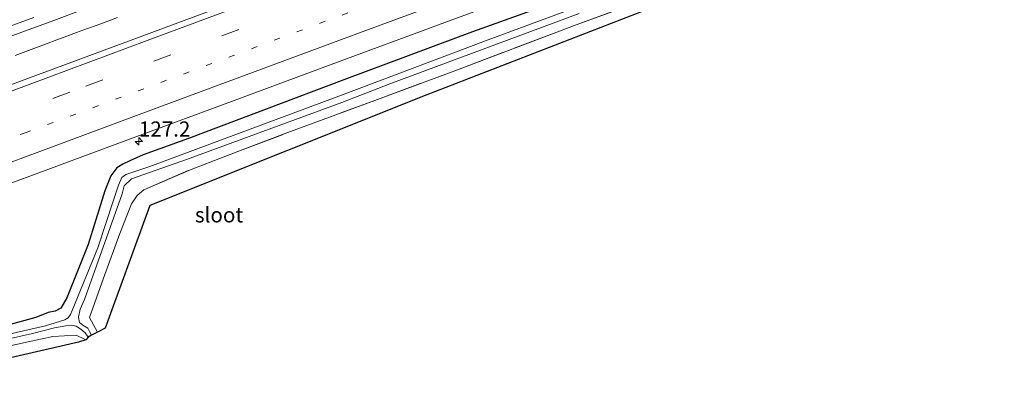
# Model space of a CAD drawing. Units: metres. Extents: x 220000 to 227931, y 518750 to 525002.
# Drawn here: x 221346 to 221509, y 522004 to 522065 of the extents above; entities that cross this region are included whole.
import ezdxf
from ezdxf.enums import TextEntityAlignment as Align

# ---------------------------------------------------------------- set-up
doc = ezdxf.new("R2010")
doc.units = ezdxf.units.M
for name, pattern in [('IE-TERREINAFSCHEIDING', [10, 8, -2]), ('VW-1-3_STREEP', [4, 1, -3]), ('VW-3-9_STREEP', [12, 3, -9])]:
    doc.linetypes.add(name, pattern=pattern)
doc.layers.get('0').update_dxf_attribs({"lineweight": 25})
for name, color, linetype, lineweight in [('B-ME-AM-KILOMETR-S-B1', 7, 'Continuous', 18), ('B-ME-BV-GELEIDECONSTRUCTIE-GELEIDERAIL-L-B1', 213, 'BV-GELEIDERAIL', 18), ('B-ME-IE-GRASLAND-GV-B6', 93, 'Continuous', 18), ('B-ME-IE-GRONDWERKLIJN-GROND_INGERICHT-GV-B6', 253, 'Continuous', 18), ('B-ME-IE-TERREINAFSCHEIDING-RASTERHEKWERK-L-B1', 8, 'IE-TERREINAFSCHEIDING', 18), ('B-ME-OG-WATER-GV-B6', 153, 'Continuous', 18), ('B-ME-VH-VERH_SOORT-BITUMEN-GV-B6', 8, 'IE-TERREINAFSCHEIDING-NATUURLIJK-HOUTWAL', 18), ('B-ME-VW-MARKERING-13STREEP-045-L-B1', 255, 'VW-1-3_STREEP', 18), ('B-ME-VW-MARKERING-39STREEP-015-L-B1', 255, 'VW-3-9_STREEP', 18), ('B-ME-VW-MARKERING-STREEP-015-L-B1', 7, 'Continuous', 18)]:
    doc.layers.add(name, color=color, linetype=linetype, lineweight=lineweight)
doc.layers.add('B-ME-GW-INSTEEKWATERGANG-L-B1', color=10, linetype='Continuous')
doc.layers.add('B-ME-KG-KADASTRAAL-OPNAMEDTMGRENS-L-B1', color=10, linetype='Continuous')
doc.styles.add('NLCS-ISO', font='NLCS-ISO.TTF')
doc.linetypes.add('BV-GELEIDERAIL', pattern='A,10,-3,[108,NLCS.SHX,S=1,R=0,X=0,Y=0],-3', length=16)
doc.linetypes.add('IE-TERREINAFSCHEIDING-NATUURLIJK-HOUTWAL', pattern='A,7,-1.5,[67,NLCS.SHX,S=0.75,R=45,X=0,Y=0],-1.5,7,-1.5,[70,NLCS.SHX,S=0.75,R=0,X=0,Y=0],-1.5', length=20)

# ---------------------------------------------------------------- blocks, each defined once
blk = doc.blocks.new('hecto')
for p, q in [((0, 0.625), (-0.625, 0)), ((0, -0.625), (0, 0.625)), ((-0.625, 0), (0.625, 0)), ((0.625, 0), (0, -0.625))]:
    blk.add_line(p, q)

msp = doc.modelspace()

# ---------------------------------------------------------------- linework, layer by layer
at = {"layer": 'B-ME-BV-GELEIDECONSTRUCTIE-GELEIDERAIL-L-B1'}
msp.add_polyline3d([(221362.0747, 522064.926, 5.3626), (221360.4581, 522064.3308, 5.3623), (221358.7171, 522063.69, 5.3659), (221357.0996, 522063.0955, 5.3657), (221355.3102, 522062.439, 5.3646), (221353.6753, 522061.8338, 5.3617), (221352.0437, 522061.2235, 5.3698), (221350.3567, 522060.6016, 5.3609), (221348.6659, 522059.9717, 5.3602), (221346.9325, 522059.3318, 5.3474), (221345.1367, 522058.6685, 5.3491)], dxfattribs=at)
at = {"layer": 'B-ME-GW-INSTEEKWATERGANG-L-B1'}
msp.add_polyline3d([(221520.006, 522099.132, 4.343), (221504.877, 522093.498, 4.289), (221485.714, 522086.555, 4.343), (221470.266, 522080.874, 4.301), (221450.951, 522073.767, 4.262), (221440.46, 522069.689, 4.25), (221420.735, 522062.571, 4.259), (221399.489, 522054.624, 4.247), (221373.808, 522044.935, 4.211), (221366.282, 522042.252, 4.157), (221364.09, 522041.287, 4.133), (221362.92, 522040.738, 4.142), (221361.936, 522040.119, 4.142), (221360.953, 522038.81, 4.133), (221359.996, 522036.331, 4.178), (221357.207, 522027.468, 4.13), (221353.693, 522018.633, 3.98), (221352.686, 522016.928, 3.956), (221351.777, 522016.47, 3.974), (221350.604, 522016.224, 3.971), (221348.591, 522015.374, 3.971), (221343.109, 522013.899, 3.962)], dxfattribs=at)
at = {"layer": 'B-ME-IE-GRASLAND-GV-B6'}
for points in [[(221515.844, 522117.366, 5.021), (221498.965, 522111.112, 5.015), (221482.089, 522104.852, 5.009), (221467.093, 522099.274, 4.967), (221448.334, 522092.337, 4.983), (221433.334, 522086.771, 4.949), (221414.563, 522079.866, 4.936), (221399.567, 522074.289, 4.923), (221380.817, 522067.329, 4.909), (221365.818, 522061.758, 4.901), (221347.059, 522054.821, 4.884), (221332.066, 522049.237, 4.88), (221313.306, 522042.321, 4.868), (221311.4462, 522049.6313, 4.8244)], [(221536.456, 522103.045, 2.99), (221494.836, 522087.596, 2.99), (221456.912, 522073.667, 2.99), (221423.353, 522061.264, 2.99), (221398.665, 522051.951, 2.9), (221367.386, 522040.333, 2.9), (221363.459, 522039.002, 2.9), (221362.772, 522038.512, 2.9), (221362.207, 522037.225, 2.9), (221361.388, 522034.759, 2.9), (221358.801, 522026.923, 2.9), (221354.577, 522016.533, 2.9), (221354.29, 522015.892, 2.9), (221353.935, 522015.359, 2.9), (221353.349, 522015.003, 2.9), (221350.14, 522013.996, 2.9), (221345.301, 522012.901, 2.9), (221339.879, 522011.547, 2.9), (221332.036, 522009.728, 2.9), (221324.482, 522007.593, 2.902)], [(221329.837, 522032.243, 4.538), (221348.616, 522039.147, 4.538), (221363.624, 522044.694, 4.544), (221382.395, 522051.596, 4.571), (221397.4, 522057.151, 4.585), (221416.148, 522064.116, 4.594), (221431.15, 522069.677, 4.6), (221449.912, 522076.606, 4.633), (221464.915, 522082.164, 4.647), (221483.67, 522089.112, 4.657), (221498.675, 522094.665, 4.672), (221517.428, 522101.617, 4.687)], [(221343.109, 522013.899, 3.962), (221348.591, 522015.374, 3.971), (221350.604, 522016.224, 3.971), (221351.777, 522016.47, 3.974), (221352.686, 522016.928, 3.956), (221353.693, 522018.633, 3.98), (221357.207, 522027.468, 4.13), (221359.996, 522036.331, 4.178), (221360.953, 522038.81, 4.133), (221361.936, 522040.119, 4.142), (221362.92, 522040.738, 4.142), (221364.09, 522041.287, 4.133), (221366.282, 522042.252, 4.157), (221373.808, 522044.935, 4.211), (221399.489, 522054.624, 4.247), (221420.735, 522062.571, 4.259), (221440.46, 522069.689, 4.25), (221450.951, 522073.767, 4.262), (221470.266, 522080.874, 4.301), (221485.714, 522086.555, 4.343), (221504.877, 522093.498, 4.289), (221520.006, 522099.132, 4.343)], [(221520.006, 522099.132, 4.343), (221504.877, 522093.498, 4.289), (221485.714, 522086.555, 4.343), (221470.266, 522080.874, 4.301), (221450.951, 522073.767, 4.262), (221440.46, 522069.689, 4.25), (221420.735, 522062.571, 4.259), (221399.489, 522054.624, 4.247), (221373.808, 522044.935, 4.211), (221366.282, 522042.252, 4.157), (221364.09, 522041.287, 4.133), (221362.92, 522040.738, 4.142), (221361.936, 522040.119, 4.142), (221360.953, 522038.81, 4.133), (221359.996, 522036.331, 4.178), (221357.207, 522027.468, 4.13), (221353.693, 522018.633, 3.98), (221352.686, 522016.928, 3.956), (221351.777, 522016.47, 3.974), (221350.604, 522016.224, 3.971), (221348.591, 522015.374, 3.971), (221343.109, 522013.899, 3.962)], [(221456.415, 522070.472, 3.848), (221437.885, 522063.718, 4.007), (221418.271, 522056.32, 3.959), (221404.574, 522051.254, 3.998), (221389.595, 522045.711, 4.04), (221381.95, 522042.787, 4.067), (221374.217, 522039.856, 4.076), (221366.421, 522036.476, 4.157), (221365.29, 522035.53, 4.142), (221364.398, 522034.185, 4.115), (221362.449, 522029.264, 3.908), (221359.77, 522021.918, 3.878), (221357.457, 522015.422, 3.866), (221358.774, 522012.993, 3.908), (221357.778, 522012.469, 2.897), (221357.413, 522013.089, 2.897), (221357.143, 522013.641, 2.897), (221356.314, 522014.143, 2.897), (221355.775, 522014.573, 2.897), (221355.611, 522015.461, 2.897), (221355.87, 522016.766, 2.897), (221356.604, 522018.351, 2.897), (221362.862, 522035.801, 2.897), (221363.156, 522037.156, 2.897), (221364.363, 522038.274, 2.897), (221373.466, 522041.466, 2.897), (221399.132, 522050.894, 2.897), (221407.083, 522054.003, 2.99), (221438.387, 522065.589, 2.99)], [(221342.1801, 522061.0055, 4.8568), (221346.8718, 522062.7336, 4.8465), (221351.5627, 522064.4638, 4.8364), (221356.246, 522066.2157, 4.847)], [(221325.005, 522005.822, 3.577), (221324.732, 522006.746, 2.902), (221328.958, 522008.193, 2.894), (221333.745, 522009.449, 2.894), (221340.172, 522011.01, 2.894), (221347.998, 522012.773, 2.894), (221351.645, 522013.704, 2.894), (221353.524, 522014.025, 2.894), (221354.467, 522014.136, 2.894), (221355.22, 522013.947, 2.894), (221356.005, 522013.47, 2.894), (221356.733, 522012.862, 2.894), (221357.202, 522012.166, 2.897), (221356.83, 522011.692, 3.602), (221355.228, 522012.465, 3.605), (221351.366, 522012.247, 3.635), (221347.31, 522011.375, 3.626), (221340.196, 522009.852, 3.509), (221332.733, 522008.165, 3.557), (221325.005, 522005.822, 3.577)]]:
    msp.add_polyline3d(points, dxfattribs=at)
at = {"layer": 'B-ME-IE-GRONDWERKLIJN-GROND_INGERICHT-GV-B6'}
for points in [[(221513.41, 522089.05, 3.803), (221459.048, 522069.944, 3.8), (221412.939, 522052.067, 3.878), (221367.423, 522033.909, 4.043), (221360.037, 522013.659, 3.851), (221358.774, 522012.993, 3.908), (221357.457, 522015.422, 3.866), (221359.77, 522021.918, 3.878), (221362.449, 522029.264, 3.908), (221364.398, 522034.185, 4.115), (221365.29, 522035.53, 4.142), (221366.421, 522036.476, 4.157), (221374.217, 522039.856, 4.076), (221381.95, 522042.787, 4.067), (221389.595, 522045.711, 4.04), (221404.574, 522051.254, 3.998), (221418.271, 522056.32, 3.959), (221437.885, 522063.718, 4.007), (221456.415, 522070.472, 3.848), (221463.644, 522073.311, 3.929), (221478.869, 522078.827, 3.917), (221500.979, 522087.085, 3.875), (221524.251, 522095.518, 3.974)], [(221325.005, 522005.822, 3.577), (221332.733, 522008.165, 3.557), (221340.196, 522009.852, 3.509), (221347.31, 522011.375, 3.626), (221351.366, 522012.247, 3.635), (221355.228, 522012.465, 3.605), (221356.83, 522011.692, 3.602), (221355.601, 522011.323, 3.605), (221325.433, 522004.371, 3.61), (221325.005, 522005.822, 3.577)]]:
    msp.add_polyline3d(points, dxfattribs=at)
at = {"layer": 'B-ME-IE-TERREINAFSCHEIDING-RASTERHEKWERK-L-B1'}
for points in [[(221358.774, 522012.993, 3.908), (221357.457, 522015.422, 3.866), (221359.77, 522021.918, 3.878), (221362.449, 522029.264, 3.908), (221364.398, 522034.185, 4.115), (221365.29, 522035.53, 4.142), (221366.421, 522036.476, 4.157), (221374.217, 522039.856, 4.076), (221381.95, 522042.787, 4.067), (221389.595, 522045.711, 4.04), (221404.574, 522051.254, 3.998), (221418.271, 522056.32, 3.959), (221437.885, 522063.718, 4.007), (221456.415, 522070.472, 3.848), (221463.644, 522073.311, 3.929), (221478.869, 522078.827, 3.917), (221500.979, 522087.085, 3.875), (221524.251, 522095.518, 3.974)], [(221356.83, 522011.692, 3.602), (221355.228, 522012.465, 3.605), (221351.366, 522012.247, 3.635), (221347.31, 522011.375, 3.626), (221340.196, 522009.852, 3.509), (221332.733, 522008.165, 3.557), (221325.005, 522005.822, 3.577)]]:
    msp.add_polyline3d(points, dxfattribs=at)
at = {"layer": 'B-ME-KG-KADASTRAAL-OPNAMEDTMGRENS-L-B1'}
msp.add_polyline3d([(221676.004, 522150.514, 3.944), (221604.008, 522123.618, 4.04), (221558.179, 522106.173, 4.016), (221513.41, 522089.05, 3.803), (221459.048, 522069.944, 3.8), (221412.939, 522052.067, 3.878), (221367.423, 522033.909, 4.043), (221360.037, 522013.659, 3.851), (221358.774, 522012.993, 3.908), (221357.778, 522012.469, 2.897), (221357.202, 522012.166, 2.897), (221356.83, 522011.692, 3.602), (221355.601, 522011.323, 3.605), (221325.433, 522004.371, 3.61)], dxfattribs=at)
at = {"layer": 'B-ME-OG-WATER-GV-B6'}
for points in [[(221324.482, 522007.593, 2.902), (221332.036, 522009.728, 2.9), (221339.879, 522011.547, 2.9), (221345.301, 522012.901, 2.9), (221350.14, 522013.996, 2.9), (221353.349, 522015.003, 2.9), (221353.935, 522015.359, 2.9), (221354.29, 522015.892, 2.9), (221354.577, 522016.533, 2.9), (221358.801, 522026.923, 2.9), (221361.388, 522034.759, 2.9), (221362.207, 522037.225, 2.9), (221362.772, 522038.512, 2.9), (221363.459, 522039.002, 2.9), (221367.386, 522040.333, 2.9), (221398.665, 522051.951, 2.9), (221423.353, 522061.264, 2.99), (221456.912, 522073.667, 2.99), (221494.836, 522087.596, 2.99), (221536.456, 522103.045, 2.99)], [(221438.387, 522065.589, 2.99), (221407.083, 522054.003, 2.99), (221399.132, 522050.894, 2.897), (221373.466, 522041.466, 2.897), (221364.363, 522038.274, 2.897), (221363.156, 522037.156, 2.897), (221362.862, 522035.801, 2.897), (221356.604, 522018.351, 2.897), (221355.87, 522016.766, 2.897), (221355.611, 522015.461, 2.897), (221355.775, 522014.573, 2.897), (221356.314, 522014.143, 2.897), (221357.143, 522013.641, 2.897), (221357.413, 522013.089, 2.897), (221357.778, 522012.469, 2.897), (221357.202, 522012.166, 2.897), (221356.733, 522012.862, 2.894), (221356.005, 522013.47, 2.894), (221355.22, 522013.947, 2.894), (221354.467, 522014.136, 2.894), (221353.524, 522014.025, 2.894), (221351.645, 522013.704, 2.894), (221347.998, 522012.773, 2.894), (221340.172, 522011.01, 2.894)]]:
    msp.add_polyline3d(points, dxfattribs=at)
at = {"layer": 'B-ME-VH-VERH_SOORT-BITUMEN-GV-B6'}
for points in [[(221332.066, 522049.237, 4.88), (221347.059, 522054.821, 4.884), (221365.818, 522061.758, 4.901), (221380.817, 522067.329, 4.909), (221399.567, 522074.289, 4.923), (221414.563, 522079.866, 4.936), (221433.334, 522086.771, 4.949), (221448.334, 522092.337, 4.983), (221467.093, 522099.274, 4.967), (221482.089, 522104.852, 5.009), (221498.965, 522111.112, 5.015), (221515.844, 522117.366, 5.021)], [(221517.428, 522101.617, 4.687), (221498.675, 522094.665, 4.672), (221483.67, 522089.112, 4.657), (221464.915, 522082.164, 4.647), (221449.912, 522076.606, 4.633), (221431.15, 522069.677, 4.6), (221416.148, 522064.116, 4.594), (221397.4, 522057.151, 4.585), (221382.395, 522051.596, 4.571), (221363.624, 522044.694, 4.544), (221348.616, 522039.147, 4.538), (221329.837, 522032.243, 4.538)], [(221356.246, 522066.2157, 4.847), (221351.5627, 522064.4638, 4.8364), (221346.8718, 522062.7336, 4.8465), (221342.1801, 522061.0055, 4.8568)]]:
    msp.add_polyline3d(points, dxfattribs=at)
at = {"layer": 'B-ME-VW-MARKERING-13STREEP-045-L-B1'}
msp.add_polyline3d([(221669.2825, 522165.4603, 4.9792), (221650.8557, 522158.6779, 4.9871), (221628.8462, 522150.4976, 4.9787), (221606.6529, 522142.2373, 4.9554), (221584.4464, 522134.009, 4.917), (221563.8697, 522126.4275, 4.8846), (221537.935, 522116.76, 4.846), (221452.072, 522084.95, 4.814), (221432.19, 522077.562, 4.774), (221418.911, 522072.656, 4.756), (221346.942, 522045.947, 4.698), (221314.1458, 522033.7916, 4.684)], dxfattribs=at)
at = {"layer": 'B-ME-VW-MARKERING-39STREEP-015-L-B1'}
msp.add_polyline3d([(221670.2863, 522169.8438, 5.0457), (221650.6552, 522162.5651, 5.0572), (221628.2211, 522154.2364, 5.0509), (221605.7084, 522145.8859, 5.0282), (221583.267, 522137.6107, 4.988), (221562.4924, 522129.8559, 4.9677), (221493.794, 522104.348, 4.932), (221404.647, 522071.327, 4.829), (221354.189, 522052.593, 4.785), (221313.7693, 522037.6154, 4.7639)], dxfattribs=at)
at = {"layer": 'B-ME-VW-MARKERING-STREEP-015-L-B1'}
for points in [[(221671.218, 522173.912, 5.125), (221621.761, 522155.591, 5.104), (221366.979, 522061.13, 4.892), (221334.385, 522049.015, 4.877), (221313.418, 522041.251, 4.865)], [(221668.2759, 522161.0596, 4.8939), (221659.0243, 522157.641, 4.8975), (221640.277, 522150.6743, 4.8881), (221621.5314, 522143.6828, 4.8945), (221602.7715, 522136.7494, 4.8548), (221584.0139, 522129.8107, 4.8217), (221570.1591, 522124.6773, 4.7872), (221565.4657, 522122.946, 4.7836), (221555.0933, 522119.1201, 4.7805), (221536.3419, 522112.164, 4.76), (221517.592, 522105.204, 4.7601), (221498.8391, 522098.2522, 4.7418), (221480.0809, 522091.3145, 4.7241), (221461.3281, 522084.3621, 4.7158), (221442.574, 522077.4135, 4.6959), (221423.8221, 522070.4589, 4.67), (221405.0671, 522063.5126, 4.66), (221386.3094, 522056.5735, 4.6491), (221367.5603, 522049.6112, 4.62), (221348.8115, 522042.6469, 4.61), (221330.0624, 522035.6848, 4.6077), (221314.5245, 522029.9448, 4.5941)], [(221348.2543, 522064.9644, 4.8955), (221343.5638, 522063.2325, 4.899)]]:
    msp.add_polyline3d(points, dxfattribs=at)

# ---------------------------------------------------------------- block references
at = {"layer": 'B-ME-AM-KILOMETR-S-B1', "rotation": 90}
msp.add_blockref('hecto', (221365.593, 522044.489, 4.466), dxfattribs=at)

# ---------------------------------------------------------------- texts
at = {"layer": 'B-ME-AM-KILOMETR-S-B1', "ltscale": 0.2, "style": 'NLCS-ISO'}
msp.add_text('127.2', height=2.5, dxfattribs=at).set_placement((221365.593, 522044.489, 4.466), align=Align.BOTTOM_LEFT)
at = {"layer": 'B-ME-OG-WATER-GV-B6', "ltscale": 0.2, "style": 'NLCS-ISO'}
msp.add_text('sloot', height=2.5, dxfattribs=at).set_placement((221378.8497, 522032.3498), align=Align.MIDDLE_CENTER)

doc.saveas('drawing.dxf')
